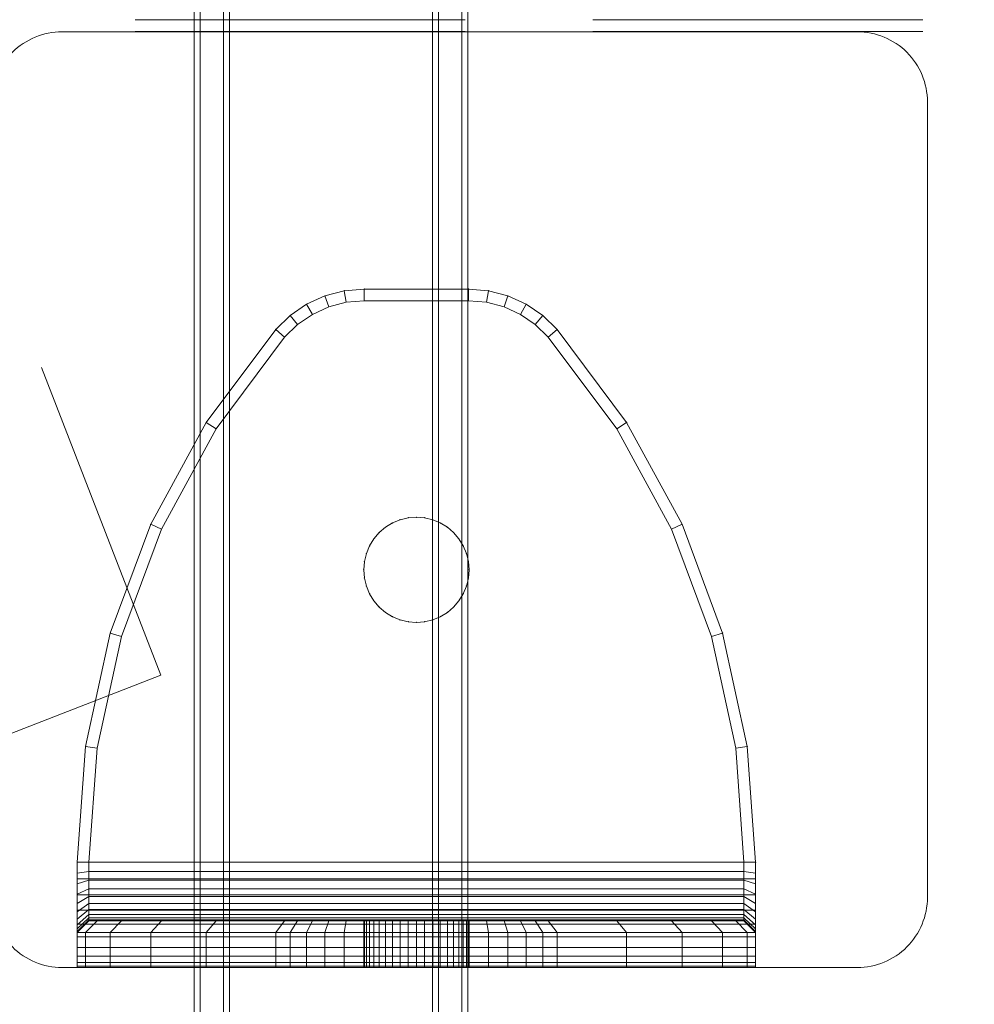
# Model space of a CAD drawing. Units: millimetres. Extents: x -782 to 8199, y -584 to 8114.
# Drawn here: x 6041 to 6123, y 4883 to 4967 of the extents above; entities that cross this region are included whole.
import ezdxf

# ---------------------------------------------------------------- set-up
doc = ezdxf.new("R2010")
doc.units = ezdxf.units.MM
doc.linetypes.add('Hidden Line', pattern=[39.122222, 28.222222, -10.9])
for name, color, linetype in [('Dimensions', 7, 'Continuous'), ('Interior - Furniture', 7, 'Continuous'), ('Structural - Bearing', 7, 'Continuous')]:
    doc.layers.add(name, color=color, linetype=linetype)
for name, color, linetype, lineweight in [('Interior - Furniture _Pen_No__101', 7, 'Continuous', 20), ('Interior - Furniture _Pen_No__89', 7, 'Continuous', 20), ('Structural - Bearing_Pen_No__89', 7, 'Continuous', 20), ('Structural - Bearing_Pen_No__90', 7, 'Continuous', 20)]:
    doc.layers.add(name, color=color, linetype=linetype, lineweight=lineweight)
doc.styles.get("Standard").update_dxf_attribs({"font": 'arial.ttf'})
doc.dimstyles.new('Leikkiset keinu', dxfattribs={"dimtxt": 150, "dimasz": 2.5, "dimexe": 0.06, "dimexo": 0.625, "dimtad": 0, "dimtih": 1, "dimtoh": 1, "dimdec": 0, "dimtxsty": 'Standard', "dimcen": 2.5, "dimadec": 0, "dimazin": 0, "dimtfac": 1, "dimtmove": 0, "dimatfit": 3, "dimfxl": 1, "dimarcsym": 0})

# ---------------------------------------------------------------- blocks, each defined once
blk = doc.blocks.new('Slab_19', base_point=(1836, 329.974))
at = {"layer": 'Structural - Bearing_Pen_No__89', "linetype": 'Continuous', "flags": 128}
blk.add_lwpolyline([(1836, 329.974), (1904, 329.974, -0.414214), (1910, 323.974), (1910, 255.974, -0.414214), (1904, 249.974), (1836, 249.974, -0.414214), (1830, 255.974), (1830, 323.974, -0.414214)], format="xyb", close=True, dxfattribs=at)
blk = doc.blocks.new('A06_333(1)')
at = {"layer": 'Interior - Furniture _Pen_No__101', "linetype": 'Continuous'}
for p, q in [((29, -29, 29), (29, -29.707, 29)), ((29, -87, 29), (29, -29, 29)), ((29.111, -29, 29), (29, -29, 29)), ((29, -29, 29), (29, -87, 29)), ((29, -29.707, 29), (29, -29, 29)), ((29, -29, 29), (32, -29, 29)), ((32, -29, 29), (29, -29, 29)), ((29, -29, 29), (29.111, -29, 29)), ((29.111, -87, 29), (29.111, -29, 29)), ((29.44, -29, 29), (29.111, -29, 29)), ((29.111, -29, 29), (29.111, -87, 29)), ((29.111, -29, 29), (29.44, -29, 29)), ((29.981, -29, 29), (29.44, -29, 29)), ((29.44, -29, 29), (29.44, -87, 29)), ((29.44, -87, 29), (29.44, -29, 29)), ((29.44, -29, 29), (29.981, -29, 29)), ((30.719, -29, 29), (29.981, -29, 29)), ((29.981, -29, 29), (29.981, -87, 29)), ((29.981, -87, 29), (29.981, -29, 29)), ((29.981, -29, 29), (30.719, -29, 29)), ((30.719, -87, 29), (30.719, -29, 29)), ((31.636, -29, 29), (30.719, -29, 29)), ((30.719, -29, 29), (30.719, -87, 29)), ((30.719, -29, 29), (31.636, -29, 29)), ((32.71, -29, 29), (31.636, -29, 29)), ((31.636, -29, 29), (31.636, -87, 29)), ((31.636, -87, 29), (31.636, -29, 29)), ((31.636, -29, 29), (32.71, -29, 29)), ((32, -29, 29), (32, -29.707, 29)), ((32.074, -29, 29), (32, -29, 29)), ((33, -30, 29), (32, -29, 29)), ((32, -29, 29), (32.074, -29, 29)), ((32, -29.707, 29), (32, -29, 29)), ((32, -29, 29), (33, -30, 29)), ((32.294, -29, 29), (32.074, -29, 29)), ((32.074, -29, 29), (32.294, -29, 29)), ((33.062, -30, 29), (32.074, -29, 29)), ((32.654, -29, 29), (32.294, -29, 29)), ((32.294, -29, 29), (32.654, -29, 29)), ((33.245, -30, 29), (32.294, -29, 29)), ((33.146, -29, 29), (32.654, -29, 29)), ((33.545, -30, 29), (32.654, -29, 29)), ((32.654, -29, 29), (33.146, -29, 29)), ((32.71, -87, 29), (32.71, -29, 29)), ((33.914, -29, 29), (32.71, -29, 29)), ((32.71, -29, 29), (32.71, -87, 29)), ((32.71, -29, 29), (33.914, -29, 29)), ((33.757, -29, 29), (33.146, -29, 29)), ((33.146, -29, 29), (33.757, -29, 29)), ((33.955, -30, 29), (33.146, -29, 29)), ((34.473, -29, 29), (33.757, -29, 29)), ((34.464, -30, 29), (33.757, -29, 29)), ((33.757, -29, 29), (34.473, -29, 29)), ((35.219, -29, 29), (33.914, -29, 29)), ((33.914, -29, 29), (33.914, -87, 29)), ((33.914, -87, 29), (33.914, -29, 29)), ((33.914, -29, 29), (35.219, -29, 29)), ((35.276, -29, 29), (34.473, -29, 29)), ((34.473, -29, 29), (35.276, -29, 29)), ((35.061, -30, 29), (34.473, -29, 29)), ((36.592, -29, 29), (35.219, -29, 29)), ((35.219, -29, 29), (35.219, -87, 29)), ((35.219, -87, 29), (35.219, -29, 29)), ((35.219, -29, 29), (36.592, -29, 29)), ((36.146, -29, 29), (35.276, -29, 29)), ((35.276, -29, 29), (36.146, -29, 29)), ((35.73, -30, 29), (35.276, -29, 29)), ((37.061, -29, 29), (36.146, -29, 29)), ((36.455, -30, 29), (36.146, -29, 29)), ((36.146, -29, 29), (37.061, -29, 29)), ((36.592, -87, 29), (36.592, -29, 29)), ((38, -29, 29), (36.592, -29, 29)), ((36.592, -29, 29), (36.592, -87, 29)), ((36.592, -29, 29), (38, -29, 29)), ((38, -29, 29), (37.061, -29, 29)), ((37.061, -29, 29), (38, -29, 29)), ((37.218, -30, 29), (37.061, -29, 29)), ((38, -87, 29), (38, -29, 29)), ((38, -29, 29), (38, -87, 29)), ((47.897, -29.707, 29), (38, -29, 29)), ((47.897, -29.707, 29), (38, -29, 29)), ((38, -29, 29), (47.897, -29.707, 29)), ((38, -30, 29), (38, -29, 29)), ((38, -29, 29), (47.897, -29.707, 29)), ((38, -29, 29), (38, -30, 29)), ((29, -29.707, 29), (29, -31.815, 29)), ((29, -31.815, 29), (29, -29.707, 29)), ((29, -29.707, 29), (32, -29.707, 29)), ((32, -29.707, 29), (29, -29.707, 29)), ((32, -29.707, 29), (32, -31.815, 29)), ((32, -31.815, 29), (32, -29.707, 29)), ((32, -29.707, 29), (33, -30.697, 29)), ((33, -30.697, 29), (32, -29.707, 29)), ((33, -30.697, 29), (33, -30, 29)), ((33, -30, 29), (33, -86, 29)), ((33, -86, 29), (33, -30, 29)), ((33, -30, 29), (33.062, -30, 29)), ((33.062, -30, 29), (33, -30, 29)), ((33, -30, 29), (33, -30.697, 29)), ((33.062, -30, 29), (33.245, -30, 29)), ((33.062, -86, 29), (33.062, -30, 29)), ((33.245, -30, 29), (33.062, -30, 29)), ((33.245, -30, 29), (33.545, -30, 29)), ((33.245, -86, 29), (33.245, -30, 29)), ((33.545, -30, 29), (33.245, -30, 29)), ((33.545, -86, 29), (33.545, -30, 29)), ((33.545, -30, 29), (33.955, -30, 29)), ((33.955, -30, 29), (33.545, -30, 29)), ((33.955, -30, 29), (34.464, -30, 29)), ((33.955, -86, 29), (33.955, -30, 29)), ((34.464, -30, 29), (33.955, -30, 29)), ((34.464, -86, 29), (34.464, -30, 29)), ((34.464, -30, 29), (35.061, -30, 29)), ((35.061, -30, 29), (34.464, -30, 29)), ((35.061, -30, 29), (35.73, -30, 29)), ((35.061, -86, 29), (35.061, -30, 29)), ((35.73, -30, 29), (35.061, -30, 29)), ((35.73, -30, 29), (36.455, -30, 29)), ((35.73, -86, 29), (35.73, -30, 29)), ((36.455, -30, 29), (35.73, -30, 29)), ((36.455, -86, 29), (36.455, -30, 29)), ((36.455, -30, 29), (37.218, -30, 29)), ((37.218, -30, 29), (36.455, -30, 29)), ((37.218, -30, 29), (38, -30, 29)), ((37.218, -86, 29), (37.218, -30, 29)), ((38, -30, 29), (37.218, -30, 29)), ((38, -30, 29), (38, -86, 29)), ((38, -86, 29), (38, -30, 29)), ((38, -30, 29), (47.754, -30.697, 29)), ((47.754, -30.697, 29), (38, -30, 29)), ((47.897, -29.707, 29), (47.754, -30.697, 29)), ((47.754, -30.697, 29), (47.897, -29.707, 29)), ((57.592, -31.815, 29), (47.897, -29.707, 29)), ((47.897, -29.707, 29), (57.592, -31.815, 29)), ((57.592, -31.815, 29), (47.897, -29.707, 29)), ((47.897, -29.707, 29), (57.592, -31.815, 29)), ((33, -32.774, 29), (33, -30.697, 29)), ((33, -30.697, 29), (33, -32.774, 29)), ((47.754, -30.697, 29), (57.311, -32.774, 29)), ((57.311, -32.774, 29), (47.754, -30.697, 29)), ((29, -31.815, 29), (29, -35.28, 29)), ((32, -31.815, 29), (29, -31.815, 29)), ((29, -35.28, 29), (29, -31.815, 29)), ((29, -31.815, 29), (32, -31.815, 29)), ((32, -31.815, 29), (32, -35.28, 29)), ((33, -32.774, 29), (32, -31.815, 29)), ((32, -35.28, 29), (32, -31.815, 29)), ((32, -31.815, 29), (33, -32.774, 29)), ((57.311, -32.774, 29), (57.592, -31.815, 29)), ((57.592, -31.815, 29), (57.311, -32.774, 29)), ((66.889, -35.28, 29), (57.592, -31.815, 29)), ((66.889, -35.28, 29), (57.592, -31.815, 29)), ((57.592, -31.815, 29), (66.889, -35.28, 29)), ((57.592, -31.815, 29), (66.889, -35.28, 29)), ((33, -36.19, 29), (33, -32.774, 29)), ((33, -32.774, 29), (33, -36.19, 29)), ((57.311, -32.774, 29), (66.474, -36.19, 29)), ((66.474, -36.19, 29), (57.311, -32.774, 29)), ((29, -35.28, 29), (29, -40.032, 29)), ((29, -40.032, 29), (29, -35.28, 29)), ((29, -35.28, 29), (32, -35.28, 29)), ((32, -35.28, 29), (29, -35.28, 29)), ((32, -35.28, 29), (32, -40.032, 29)), ((32, -40.032, 29), (32, -35.28, 29)), ((32, -35.28, 29), (33, -36.19, 29)), ((33, -36.19, 29), (32, -35.28, 29)), ((66.474, -36.19, 29), (66.889, -35.28, 29)), ((66.889, -35.28, 29), (66.474, -36.19, 29)), ((75.599, -40.032, 29), (66.889, -35.28, 29)), ((75.599, -40.032, 29), (66.889, -35.28, 29)), ((66.889, -35.28, 29), (75.599, -40.032, 29)), ((66.889, -35.28, 29), (75.599, -40.032, 29)), ((33, -40.873, 29), (33, -36.19, 29)), ((33, -36.19, 29), (33, -40.873, 29)), ((66.474, -36.19, 29), (75.059, -40.873, 29)), ((75.059, -40.873, 29), (66.474, -36.19, 29)), ((29, -40.032, 29), (29, -45.974, 29)), ((32, -40.032, 29), (29, -40.032, 29)), ((29, -40.032, 29), (32, -40.032, 29)), ((29, -45.974, 29), (29, -40.032, 29)), ((32, -40.032, 29), (32, -45.974, 29)), ((33, -40.873, 29), (32, -40.032, 29)), ((32, -40.032, 29), (33, -40.873, 29)), ((32, -45.974, 29), (32, -40.032, 29)), ((75.599, -40.032, 29), (75.059, -40.873, 29)), ((75.059, -40.873, 29), (75.599, -40.032, 29)), ((83.545, -45.974, 29), (75.599, -40.032, 29)), ((75.599, -40.032, 29), (83.545, -45.974, 29)), ((83.545, -45.974, 29), (75.599, -40.032, 29)), ((75.599, -40.032, 29), (83.545, -45.974, 29)), ((33, -46.73, 29), (33, -40.873, 29)), ((33, -40.873, 29), (33, -46.73, 29)), ((75.059, -40.873, 29), (82.89, -46.73, 29)), ((82.89, -46.73, 29), (75.059, -40.873, 29)), ((29, -45.974, 29), (29, -47.202, 29)), ((32, -45.974, 29), (29, -45.974, 29)), ((29, -45.974, 29), (32, -45.974, 29)), ((29, -47.202, 29), (29, -45.974, 29)), ((32, -45.974, 29), (32, -47.202, 29)), ((33, -46.73, 29), (32, -45.974, 29)), ((32, -45.974, 29), (33, -46.73, 29)), ((32, -47.202, 29), (32, -45.974, 29)), ((83.545, -45.974, 29), (82.89, -46.73, 29)), ((82.89, -46.73, 29), (83.545, -45.974, 29)), ((84.739, -47.202, 29), (83.545, -45.974, 29)), ((84.739, -47.202, 29), (83.545, -45.974, 29)), ((83.545, -45.974, 29), (84.739, -47.202, 29)), ((83.545, -45.974, 29), (84.739, -47.202, 29)), ((33, -47.835, 29), (33, -46.73, 29)), ((33, -46.73, 29), (33, -47.835, 29)), ((82.89, -46.73, 29), (83.965, -47.835, 29)), ((83.965, -47.835, 29), (82.89, -46.73, 29)), ((29, -47.202, 29), (29, -48.615, 29)), ((32, -47.202, 29), (29, -47.202, 29)), ((29, -48.615, 29), (29, -47.202, 29)), ((32, -47.202, 29), (32, -48.615, 29)), ((33, -47.835, 29), (32, -47.202, 29)), ((32, -48.615, 29), (32, -47.202, 29)), ((33, -49.107, 29), (33, -47.835, 29)), ((33, -47.835, 29), (33, -49.107, 29)), ((84.739, -47.202, 29), (83.965, -47.835, 29)), ((83.965, -47.835, 29), (84.739, -47.202, 29)), ((83.965, -47.835, 29), (84.835, -49.107, 29)), ((84.835, -49.107, 29), (83.965, -47.835, 29)), ((85.706, -48.615, 29), (84.739, -47.202, 29)), ((85.706, -48.615, 29), (84.739, -47.202, 29)), ((84.739, -47.202, 29), (85.706, -48.615, 29)), ((84.739, -47.202, 29), (85.706, -48.615, 29)), ((29, -48.615, 29), (29, -50.172, 29)), ((32, -48.615, 29), (29, -48.615, 29)), ((29, -50.172, 29), (29, -48.615, 29)), ((29, -48.615, 29), (32, -48.615, 29)), ((32, -48.615, 29), (32, -50.172, 29)), ((33, -49.107, 29), (32, -48.615, 29)), ((32, -50.172, 29), (32, -48.615, 29)), ((32, -48.615, 29), (33, -49.107, 29)), ((85.706, -48.615, 29), (84.835, -49.107, 29)), ((84.835, -49.107, 29), (85.706, -48.615, 29)), ((86.418, -50.172, 29), (85.706, -48.615, 29)), ((85.706, -48.615, 29), (86.418, -50.172, 29)), ((86.418, -50.172, 29), (85.706, -48.615, 29)), ((85.706, -48.615, 29), (86.418, -50.172, 29)), ((33, -50.509, 29), (33, -49.107, 29)), ((33, -49.107, 29), (33, -50.509, 29)), ((84.835, -49.107, 29), (85.476, -50.509, 29)), ((85.476, -50.509, 29), (84.835, -49.107, 29)), ((29, -50.172, 29), (29, -51.829, 29)), ((29, -51.829, 29), (29, -50.172, 29)), ((29, -50.172, 29), (32, -50.172, 29)), ((32, -50.172, 29), (29, -50.172, 29)), ((32, -50.172, 29), (32, -51.829, 29)), ((32, -51.829, 29), (32, -50.172, 29)), ((32, -50.172, 29), (33, -50.509, 29)), ((33, -50.509, 29), (32, -50.172, 29)), ((85.476, -50.509, 29), (86.418, -50.172, 29)), ((86.418, -50.172, 29), (85.476, -50.509, 29)), ((86.853, -51.829, 29), (86.418, -50.172, 29)), ((86.418, -50.172, 29), (86.853, -51.829, 29)), ((86.853, -51.829, 29), (86.418, -50.172, 29)), ((86.418, -50.172, 29), (86.853, -51.829, 29)), ((33, -51.999, 29), (33, -50.509, 29)), ((33, -50.509, 29), (33, -51.999, 29)), ((85.476, -50.509, 29), (85.868, -51.999, 29)), ((85.868, -51.999, 29), (85.476, -50.509, 29)), ((29, -51.829, 29), (29, -53.535, 29)), ((32, -51.829, 29), (29, -51.829, 29)), ((29, -51.829, 29), (32, -51.829, 29)), ((29, -53.535, 29), (29, -51.829, 29)), ((32, -51.829, 29), (32, -53.535, 29)), ((33, -51.999, 29), (32, -51.829, 29)), ((32, -51.829, 29), (33, -51.999, 29)), ((32, -53.535, 29), (32, -51.829, 29)), ((33, -53.535, 29), (33, -51.999, 29)), ((33, -51.999, 29), (33, -53.535, 29)), ((86.853, -51.829, 29), (85.868, -51.999, 29)), ((85.868, -51.999, 29), (86.853, -51.829, 29)), ((85.868, -51.999, 29), (86, -53.535, 29)), ((86, -53.535, 29), (85.868, -51.999, 29)), ((87, -53.535, 29), (86.853, -51.829, 29)), ((87, -53.535, 29), (86.853, -51.829, 29)), ((86.853, -51.829, 29), (87, -53.535, 29)), ((86.853, -51.829, 29), (87, -53.535, 29)), ((33, -53.5, 29), (29, -53.5, 29)), ((29, -53.5, 29), (29, -53.555, 29)), ((29, -53.555, 29), (29, -53.5, 29)), ((29, -53.5, 29), (29, -53.555, 29)), ((29, -53.5, 29), (33, -53.5, 29)), ((29, -53.555, 29), (29, -53.5, 29)), ((29, -62.465, 29), (29, -53.535, 29)), ((29, -53.535, 29), (32, -53.535, 29)), ((29, -53.535, 29), (29, -62.465, 29)), ((32, -53.535, 29), (29, -53.535, 29)), ((29, -53.555, 29), (29, -53.72, 29)), ((33, -53.555, 29), (29, -53.555, 29)), ((29, -53.72, 29), (29, -53.555, 29)), ((29, -53.555, 29), (29, -53.72, 29)), ((33, -53.555, 29), (29, -53.555, 29)), ((29, -53.72, 29), (29, -53.555, 29)), ((29, -53.72, 29), (29, -53.99, 29)), ((33, -53.72, 29), (29, -53.72, 29)), ((29, -53.99, 29), (29, -53.72, 29)), ((29, -53.72, 29), (29, -53.99, 29)), ((33, -53.72, 29), (29, -53.72, 29)), ((29, -53.99, 29), (29, -53.72, 29)), ((32, -53.535, 29), (32, -62.465, 29)), ((33, -53.535, 29), (32, -53.535, 29)), ((32, -62.465, 29), (32, -53.535, 29)), ((32, -53.535, 29), (33, -53.535, 29)), ((33, -53.555, 29), (33, -53.5, 29)), ((33, -53.5, 29), (33, -53.555, 29)), ((33, -53.555, 29), (33, -53.5, 29)), ((33, -53.5, 29), (33, -53.555, 29)), ((33, -62.465, 29), (33, -53.535, 29)), ((33, -53.535, 29), (33, -62.465, 29)), ((33, -53.72, 29), (33, -53.555, 29)), ((33, -53.72, 29), (33, -53.555, 29)), ((33, -53.555, 29), (33, -53.72, 29)), ((33, -53.555, 29), (33, -53.72, 29)), ((33, -53.99, 29), (33, -53.72, 29)), ((33, -53.99, 29), (33, -53.72, 29)), ((33, -53.72, 29), (33, -53.99, 29)), ((33, -53.72, 29), (33, -53.99, 29)), ((60.957, -53.99, 29), (61.609, -53.72, 29)), ((61.609, -53.72, 29), (60.957, -53.99, 29)), ((61.609, -53.72, 29), (60.957, -53.99, 29)), ((60.957, -53.99, 29), (61.609, -53.72, 29)), ((61.609, -53.72, 29), (62.296, -53.555, 29)), ((62.296, -53.555, 29), (61.609, -53.72, 29)), ((62.296, -53.555, 29), (61.609, -53.72, 29)), ((61.609, -53.72, 29), (62.296, -53.555, 29)), ((63, -53.5, 29), (62.296, -53.555, 29)), ((62.296, -53.555, 29), (63, -53.5, 29)), ((63, -53.5, 29), (62.296, -53.555, 29)), ((62.296, -53.555, 29), (63, -53.5, 29)), ((63.704, -53.555, 29), (63, -53.5, 29)), ((63, -53.5, 29), (63.704, -53.555, 29)), ((63, -53.5, 29), (63.704, -53.555, 29)), ((63.704, -53.555, 29), (63, -53.5, 29)), ((64.391, -53.72, 29), (63.704, -53.555, 29)), ((63.704, -53.555, 29), (64.391, -53.72, 29)), ((64.391, -53.72, 29), (63.704, -53.555, 29)), ((63.704, -53.555, 29), (64.391, -53.72, 29)), ((65.043, -53.99, 29), (64.391, -53.72, 29)), ((64.391, -53.72, 29), (65.043, -53.99, 29)), ((64.391, -53.72, 29), (65.043, -53.99, 29)), ((65.043, -53.99, 29), (64.391, -53.72, 29)), ((86, -53.535, 29), (86, -62.465, 29)), ((87, -53.535, 29), (86, -53.535, 29)), ((86, -62.465, 29), (86, -53.535, 29)), ((86, -53.535, 29), (87, -53.535, 29)), ((87, -62.465, 29), (87, -53.535, 29)), ((87, -53.535, 29), (87, -62.465, 29)), ((87, -62.465, 29), (87, -53.535, 29)), ((87, -53.535, 29), (87, -62.465, 29)), ((33, -53.99, 29), (29, -53.99, 29)), ((29, -53.99, 29), (29, -54.359, 29)), ((29, -54.359, 29), (29, -53.99, 29)), ((29, -53.99, 29), (29, -54.359, 29)), ((33, -53.99, 29), (29, -53.99, 29)), ((29, -54.359, 29), (29, -53.99, 29)), ((29, -54.359, 29), (29, -54.818, 29)), ((33, -54.359, 29), (29, -54.359, 29)), ((29, -54.818, 29), (29, -54.359, 29)), ((29, -54.359, 29), (29, -54.818, 29)), ((33, -54.359, 29), (29, -54.359, 29)), ((29, -54.818, 29), (29, -54.359, 29)), ((33, -54.359, 29), (33, -53.99, 29)), ((33, -54.359, 29), (33, -53.99, 29)), ((33, -53.99, 29), (33, -54.359, 29)), ((33, -53.99, 29), (33, -54.359, 29)), ((33, -54.818, 29), (33, -54.359, 29)), ((33, -54.818, 29), (33, -54.359, 29)), ((33, -54.359, 29), (33, -54.818, 29)), ((33, -54.359, 29), (33, -54.818, 29)), ((59.818, -54.818, 29), (60.355, -54.359, 29)), ((60.355, -54.359, 29), (59.818, -54.818, 29)), ((60.355, -54.359, 29), (59.818, -54.818, 29)), ((59.818, -54.818, 29), (60.355, -54.359, 29)), ((60.957, -53.99, 29), (60.355, -54.359, 29)), ((60.355, -54.359, 29), (60.957, -53.99, 29)), ((60.957, -53.99, 29), (60.355, -54.359, 29)), ((60.355, -54.359, 29), (60.957, -53.99, 29)), ((65.645, -54.359, 29), (65.043, -53.99, 29)), ((65.043, -53.99, 29), (65.645, -54.359, 29)), ((65.043, -53.99, 29), (65.645, -54.359, 29)), ((65.645, -54.359, 29), (65.043, -53.99, 29)), ((66.182, -54.818, 29), (65.645, -54.359, 29)), ((65.645, -54.359, 29), (66.182, -54.818, 29)), ((66.182, -54.818, 29), (65.645, -54.359, 29)), ((65.645, -54.359, 29), (66.182, -54.818, 29)), ((33, -54.818, 29), (29, -54.818, 29)), ((29, -54.818, 29), (29, -55.355, 29)), ((29, -55.355, 29), (29, -54.818, 29)), ((29, -54.818, 29), (29, -55.355, 29)), ((33, -54.818, 29), (29, -54.818, 29)), ((29, -55.355, 29), (29, -54.818, 29)), ((29, -55.355, 29), (29, -55.957, 29)), ((33, -55.355, 29), (29, -55.355, 29)), ((29, -55.957, 29), (29, -55.355, 29)), ((29, -55.355, 29), (29, -55.957, 29)), ((33, -55.355, 29), (29, -55.355, 29)), ((29, -55.957, 29), (29, -55.355, 29)), ((33, -55.355, 29), (33, -54.818, 29)), ((33, -55.355, 29), (33, -54.818, 29)), ((33, -54.818, 29), (33, -55.355, 29)), ((33, -54.818, 29), (33, -55.355, 29)), ((33, -55.957, 29), (33, -55.355, 29)), ((33, -55.957, 29), (33, -55.355, 29)), ((33, -55.355, 29), (33, -55.957, 29)), ((33, -55.355, 29), (33, -55.957, 29)), ((58.99, -55.957, 29), (59.359, -55.355, 29)), ((59.359, -55.355, 29), (58.99, -55.957, 29)), ((59.359, -55.355, 29), (58.99, -55.957, 29)), ((58.99, -55.957, 29), (59.359, -55.355, 29)), ((59.818, -54.818, 29), (59.359, -55.355, 29)), ((59.359, -55.355, 29), (59.818, -54.818, 29)), ((59.818, -54.818, 29), (59.359, -55.355, 29)), ((59.359, -55.355, 29), (59.818, -54.818, 29)), ((66.641, -55.355, 29), (66.182, -54.818, 29)), ((66.182, -54.818, 29), (66.641, -55.355, 29)), ((66.182, -54.818, 29), (66.641, -55.355, 29)), ((66.641, -55.355, 29), (66.182, -54.818, 29)), ((67.01, -55.957, 29), (66.641, -55.355, 29)), ((66.641, -55.355, 29), (67.01, -55.957, 29)), ((67.01, -55.957, 29), (66.641, -55.355, 29)), ((66.641, -55.355, 29), (67.01, -55.957, 29)), ((29, -55.957, 29), (29, -56.609, 29)), ((33, -55.957, 29), (29, -55.957, 29)), ((29, -56.609, 29), (29, -55.957, 29)), ((29, -55.957, 29), (29, -56.609, 29)), ((33, -55.957, 29), (29, -55.957, 29)), ((29, -56.609, 29), (29, -55.957, 29)), ((33, -56.609, 29), (33, -55.957, 29)), ((33, -56.609, 29), (33, -55.957, 29)), ((33, -55.957, 29), (33, -56.609, 29)), ((33, -55.957, 29), (33, -56.609, 29)), ((58.72, -56.609, 29), (58.99, -55.957, 29)), ((58.99, -55.957, 29), (58.72, -56.609, 29)), ((58.99, -55.957, 29), (58.72, -56.609, 29)), ((58.72, -56.609, 29), (58.99, -55.957, 29)), ((67.28, -56.609, 29), (67.01, -55.957, 29)), ((67.01, -55.957, 29), (67.28, -56.609, 29)), ((67.01, -55.957, 29), (67.28, -56.609, 29)), ((67.28, -56.609, 29), (67.01, -55.957, 29)), ((33, -56.609, 29), (29, -56.609, 29)), ((29, -56.609, 29), (29, -57.296, 29)), ((29, -57.296, 29), (29, -56.609, 29)), ((29, -56.609, 29), (29, -57.296, 29)), ((33, -56.609, 29), (29, -56.609, 29)), ((29, -57.296, 29), (29, -56.609, 29)), ((33, -57.296, 29), (33, -56.609, 29)), ((33, -57.296, 29), (33, -56.609, 29)), ((33, -56.609, 29), (33, -57.296, 29)), ((33, -56.609, 29), (33, -57.296, 29)), ((58.72, -56.609, 29), (58.555, -57.296, 29)), ((58.555, -57.296, 29), (58.72, -56.609, 29)), ((58.72, -56.609, 29), (58.555, -57.296, 29)), ((58.555, -57.296, 29), (58.72, -56.609, 29)), ((67.445, -57.296, 29), (67.28, -56.609, 29)), ((67.28, -56.609, 29), (67.445, -57.296, 29)), ((67.28, -56.609, 29), (67.445, -57.296, 29)), ((67.445, -57.296, 29), (67.28, -56.609, 29)), ((29, -57.296, 29), (29, -58, 29)), ((33, -57.296, 29), (29, -57.296, 29)), ((29, -58, 29), (29, -57.296, 29)), ((29, -57.296, 29), (29, -58, 29)), ((33, -57.296, 29), (29, -57.296, 29)), ((29, -58, 29), (29, -57.296, 29)), ((33, -58, 29), (29, -58, 29)), ((29, -58, 29), (29, -58.704, 29)), ((29, -58.704, 29), (29, -58, 29)), ((29, -58, 29), (29, -58.704, 29)), ((29, -58, 29), (33, -58, 29)), ((29, -58.704, 29), (29, -58, 29)), ((33, -58, 29), (33, -57.296, 29)), ((33, -58, 29), (33, -57.296, 29)), ((33, -57.296, 29), (33, -58, 29)), ((33, -57.296, 29), (33, -58, 29)), ((33, -58.704, 29), (33, -58, 29)), ((33, -58.704, 29), (33, -58, 29)), ((33, -58, 29), (33, -58.704, 29)), ((33, -58, 29), (33, -58.704, 29)), ((58.5, -58, 29), (58.555, -57.296, 29)), ((58.555, -57.296, 29), (58.5, -58, 29)), ((58.555, -57.296, 29), (58.5, -58, 29)), ((58.5, -58, 29), (58.555, -57.296, 29)), ((58.5, -58, 29), (58.555, -58.704, 29)), ((58.555, -58.704, 29), (58.5, -58, 29)), ((58.5, -58, 29), (58.555, -58.704, 29)), ((58.555, -58.704, 29), (58.5, -58, 29)), ((67.5, -58, 29), (67.445, -57.296, 29)), ((67.445, -57.296, 29), (67.5, -58, 29)), ((67.445, -57.296, 29), (67.5, -58, 29)), ((67.5, -58, 29), (67.445, -57.296, 29)), ((67.445, -58.704, 29), (67.5, -58, 29)), ((67.5, -58, 29), (67.445, -58.704, 29)), ((67.5, -58, 29), (67.445, -58.704, 29)), ((67.445, -58.704, 29), (67.5, -58, 29)), ((29, -58.704, 29), (29, -59.391, 29)), ((33, -58.704, 29), (29, -58.704, 29)), ((29, -59.391, 29), (29, -58.704, 29)), ((29, -58.704, 29), (29, -59.391, 29)), ((29, -59.391, 29), (29, -58.704, 29)), ((29, -58.704, 29), (33, -58.704, 29)), ((33, -59.391, 29), (33, -58.704, 29)), ((33, -59.391, 29), (33, -58.704, 29)), ((33, -58.704, 29), (33, -59.391, 29)), ((33, -58.704, 29), (33, -59.391, 29)), ((58.72, -59.391, 29), (58.555, -58.704, 29)), ((58.555, -58.704, 29), (58.72, -59.391, 29)), ((58.555, -58.704, 29), (58.72, -59.391, 29)), ((58.72, -59.391, 29), (58.555, -58.704, 29)), ((67.28, -59.391, 29), (67.445, -58.704, 29)), ((67.445, -58.704, 29), (67.28, -59.391, 29)), ((67.28, -59.391, 29), (67.445, -58.704, 29)), ((67.445, -58.704, 29), (67.28, -59.391, 29)), ((29, -59.391, 29), (29, -60.043, 29)), ((33, -59.391, 29), (29, -59.391, 29)), ((29, -60.043, 29), (29, -59.391, 29)), ((29, -59.391, 29), (29, -60.043, 29)), ((33, -59.391, 29), (29, -59.391, 29)), ((29, -60.043, 29), (29, -59.391, 29)), ((33, -60.043, 29), (33, -59.391, 29)), ((33, -60.043, 29), (33, -59.391, 29)), ((33, -59.391, 29), (33, -60.043, 29)), ((33, -59.391, 29), (33, -60.043, 29)), ((58.99, -60.043, 29), (58.72, -59.391, 29)), ((58.72, -59.391, 29), (58.99, -60.043, 29)), ((58.72, -59.391, 29), (58.99, -60.043, 29)), ((58.99, -60.043, 29), (58.72, -59.391, 29)), ((67.01, -60.043, 29), (67.28, -59.391, 29)), ((67.28, -59.391, 29), (67.01, -60.043, 29)), ((67.28, -59.391, 29), (67.01, -60.043, 29)), ((67.01, -60.043, 29), (67.28, -59.391, 29)), ((33, -60.043, 29), (29, -60.043, 29)), ((29, -60.043, 29), (29, -60.645, 29)), ((29, -60.645, 29), (29, -60.043, 29)), ((29, -60.043, 29), (29, -60.645, 29)), ((33, -60.043, 29), (29, -60.043, 29)), ((29, -60.645, 29), (29, -60.043, 29)), ((33, -60.645, 29), (33, -60.043, 29)), ((33, -60.645, 29), (33, -60.043, 29)), ((33, -60.043, 29), (33, -60.645, 29)), ((33, -60.043, 29), (33, -60.645, 29)), ((58.99, -60.043, 29), (59.359, -60.645, 29)), ((59.359, -60.645, 29), (58.99, -60.043, 29)), ((58.99, -60.043, 29), (59.359, -60.645, 29)), ((59.359, -60.645, 29), (58.99, -60.043, 29)), ((66.641, -60.645, 29), (67.01, -60.043, 29)), ((67.01, -60.043, 29), (66.641, -60.645, 29)), ((67.01, -60.043, 29), (66.641, -60.645, 29)), ((66.641, -60.645, 29), (67.01, -60.043, 29)), ((29, -60.645, 29), (29, -61.182, 29)), ((33, -60.645, 29), (29, -60.645, 29)), ((29, -60.645, 29), (29, -61.182, 29)), ((29, -61.182, 29), (29, -60.645, 29)), ((33, -60.645, 29), (29, -60.645, 29)), ((29, -61.182, 29), (29, -60.645, 29)), ((33, -61.182, 29), (29, -61.182, 29)), ((29, -61.182, 29), (29, -61.641, 29)), ((29, -61.182, 29), (29, -61.641, 29)), ((29, -61.641, 29), (29, -61.182, 29)), ((33, -61.182, 29), (29, -61.182, 29)), ((29, -61.641, 29), (29, -61.182, 29)), ((33, -61.182, 29), (33, -60.645, 29)), ((33, -61.182, 29), (33, -60.645, 29)), ((33, -60.645, 29), (33, -61.182, 29)), ((33, -60.645, 29), (33, -61.182, 29)), ((33, -61.641, 29), (33, -61.182, 29)), ((33, -61.641, 29), (33, -61.182, 29)), ((33, -61.182, 29), (33, -61.641, 29)), ((33, -61.182, 29), (33, -61.641, 29)), ((59.818, -61.182, 29), (59.359, -60.645, 29)), ((59.359, -60.645, 29), (59.818, -61.182, 29)), ((59.359, -60.645, 29), (59.818, -61.182, 29)), ((59.818, -61.182, 29), (59.359, -60.645, 29)), ((59.818, -61.182, 29), (60.355, -61.641, 29)), ((60.355, -61.641, 29), (59.818, -61.182, 29)), ((59.818, -61.182, 29), (60.355, -61.641, 29)), ((60.355, -61.641, 29), (59.818, -61.182, 29)), ((65.645, -61.641, 29), (66.182, -61.182, 29)), ((66.182, -61.182, 29), (65.645, -61.641, 29)), ((66.182, -61.182, 29), (65.645, -61.641, 29)), ((65.645, -61.641, 29), (66.182, -61.182, 29)), ((66.182, -61.182, 29), (66.641, -60.645, 29)), ((66.641, -60.645, 29), (66.182, -61.182, 29)), ((66.182, -61.182, 29), (66.641, -60.645, 29)), ((66.641, -60.645, 29), (66.182, -61.182, 29)), ((29, -61.641, 29), (29, -62.01, 29)), ((33, -61.641, 29), (29, -61.641, 29)), ((29, -61.641, 29), (29, -62.01, 29)), ((29, -62.01, 29), (29, -61.641, 29)), ((33, -61.641, 29), (29, -61.641, 29)), ((29, -62.01, 29), (29, -61.641, 29)), ((29, -62.01, 29), (29, -62.28, 29)), ((33, -62.01, 29), (29, -62.01, 29)), ((29, -62.01, 29), (29, -62.28, 29)), ((29, -62.28, 29), (29, -62.01, 29)), ((33, -62.01, 29), (29, -62.01, 29)), ((29, -62.28, 29), (29, -62.01, 29)), ((33, -62.28, 29), (29, -62.28, 29)), ((29, -62.28, 29), (29, -62.445, 29)), ((29, -62.28, 29), (29, -62.445, 29)), ((29, -62.445, 29), (29, -62.28, 29)), ((33, -62.28, 29), (29, -62.28, 29)), ((29, -62.445, 29), (29, -62.28, 29)), ((33, -62.01, 29), (33, -61.641, 29)), ((33, -62.01, 29), (33, -61.641, 29)), ((33, -61.641, 29), (33, -62.01, 29)), ((33, -61.641, 29), (33, -62.01, 29)), ((33, -62.28, 29), (33, -62.01, 29)), ((33, -62.28, 29), (33, -62.01, 29)), ((33, -62.01, 29), (33, -62.28, 29)), ((33, -62.01, 29), (33, -62.28, 29)), ((33, -62.445, 29), (33, -62.28, 29)), ((33, -62.445, 29), (33, -62.28, 29)), ((33, -62.28, 29), (33, -62.445, 29)), ((33, -62.28, 29), (33, -62.445, 29)), ((60.957, -62.01, 29), (60.355, -61.641, 29)), ((60.355, -61.641, 29), (60.957, -62.01, 29)), ((60.355, -61.641, 29), (60.957, -62.01, 29)), ((60.957, -62.01, 29), (60.355, -61.641, 29)), ((61.609, -62.28, 29), (60.957, -62.01, 29)), ((60.957, -62.01, 29), (61.609, -62.28, 29)), ((60.957, -62.01, 29), (61.609, -62.28, 29)), ((61.609, -62.28, 29), (60.957, -62.01, 29)), ((61.609, -62.28, 29), (62.296, -62.445, 29)), ((62.296, -62.445, 29), (61.609, -62.28, 29)), ((61.609, -62.28, 29), (62.296, -62.445, 29)), ((62.296, -62.445, 29), (61.609, -62.28, 29)), ((63.704, -62.445, 29), (64.391, -62.28, 29)), ((64.391, -62.28, 29), (63.704, -62.445, 29)), ((64.391, -62.28, 29), (63.704, -62.445, 29)), ((63.704, -62.445, 29), (64.391, -62.28, 29)), ((64.391, -62.28, 29), (65.043, -62.01, 29)), ((65.043, -62.01, 29), (64.391, -62.28, 29)), ((65.043, -62.01, 29), (64.391, -62.28, 29)), ((64.391, -62.28, 29), (65.043, -62.01, 29)), ((65.043, -62.01, 29), (65.645, -61.641, 29)), ((65.645, -61.641, 29), (65.043, -62.01, 29)), ((65.043, -62.01, 29), (65.645, -61.641, 29)), ((65.645, -61.641, 29), (65.043, -62.01, 29)), ((29, -62.445, 29), (29, -62.5, 29)), ((33, -62.445, 29), (29, -62.445, 29)), ((29, -62.445, 29), (29, -62.5, 29)), ((29, -62.5, 29), (29, -62.445, 29)), ((33, -62.445, 29), (29, -62.445, 29)), ((29, -62.5, 29), (29, -62.445, 29)), ((32, -62.465, 29), (29, -62.465, 29)), ((29, -62.465, 29), (29, -64.171, 29)), ((29, -62.465, 29), (32, -62.465, 29)), ((29, -64.171, 29), (29, -62.465, 29)), ((29, -62.5, 29), (33, -62.5, 29)), ((33, -62.5, 29), (29, -62.5, 29)), ((32, -62.465, 29), (32, -64.171, 29)), ((33, -62.465, 29), (32, -62.465, 29)), ((32, -62.465, 29), (33, -62.465, 29)), ((32, -64.171, 29), (32, -62.465, 29)), ((33, -62.5, 29), (33, -62.445, 29)), ((33, -62.5, 29), (33, -62.445, 29)), ((33, -62.445, 29), (33, -62.5, 29)), ((33, -62.445, 29), (33, -62.5, 29)), ((33, -64.001, 29), (33, -62.465, 29)), ((33, -62.465, 29), (33, -64.001, 29)), ((63, -62.5, 29), (62.296, -62.445, 29)), ((62.296, -62.445, 29), (63, -62.5, 29)), ((62.296, -62.445, 29), (63, -62.5, 29)), ((63, -62.5, 29), (62.296, -62.445, 29)), ((63, -62.5, 29), (63.704, -62.445, 29)), ((63.704, -62.445, 29), (63, -62.5, 29)), ((63, -62.5, 29), (63.704, -62.445, 29)), ((63.704, -62.445, 29), (63, -62.5, 29)), ((86, -62.465, 29), (85.868, -64.001, 29)), ((85.868, -64.001, 29), (86, -62.465, 29)), ((87, -62.465, 29), (86, -62.465, 29)), ((86, -62.465, 29), (87, -62.465, 29)), ((86.853, -64.171, 29), (87, -62.465, 29)), ((86.853, -64.171, 29), (87, -62.465, 29)), ((87, -62.465, 29), (86.853, -64.171, 29)), ((87, -62.465, 29), (86.853, -64.171, 29)), ((29, -64.171, 29), (29, -65.828, 29)), ((32, -64.171, 29), (29, -64.171, 29)), ((29, -65.828, 29), (29, -64.171, 29)), ((29, -64.171, 29), (32, -64.171, 29)), ((33, -64.001, 29), (32, -64.171, 29)), ((32, -64.171, 29), (33, -64.001, 29)), ((32, -64.171, 29), (32, -65.828, 29)), ((32, -65.828, 29), (32, -64.171, 29)), ((33, -65.491, 29), (33, -64.001, 29)), ((33, -64.001, 29), (33, -65.491, 29)), ((85.868, -64.001, 29), (85.476, -65.491, 29)), ((85.476, -65.491, 29), (85.868, -64.001, 29)), ((86.853, -64.171, 29), (85.868, -64.001, 29)), ((85.868, -64.001, 29), (86.853, -64.171, 29)), ((86.418, -65.828, 29), (86.853, -64.171, 29)), ((86.418, -65.828, 29), (86.853, -64.171, 29)), ((86.853, -64.171, 29), (86.418, -65.828, 29)), ((86.853, -64.171, 29), (86.418, -65.828, 29)), ((32, -65.828, 29), (33, -65.491, 29)), ((33, -65.491, 29), (32, -65.828, 29)), ((33, -66.893, 29), (33, -65.491, 29)), ((33, -65.491, 29), (33, -66.893, 29)), ((85.476, -65.491, 29), (84.835, -66.893, 29)), ((84.835, -66.893, 29), (85.476, -65.491, 29)), ((85.476, -65.491, 29), (86.418, -65.828, 29)), ((86.418, -65.828, 29), (85.476, -65.491, 29)), ((29, -65.828, 29), (29, -67.385, 29)), ((29, -67.385, 29), (29, -65.828, 29)), ((29, -65.828, 29), (32, -65.828, 29)), ((32, -65.828, 29), (29, -65.828, 29)), ((32, -65.828, 29), (32, -67.385, 29)), ((32, -67.385, 29), (32, -65.828, 29)), ((85.706, -67.385, 29), (86.418, -65.828, 29)), ((86.418, -65.828, 29), (85.706, -67.385, 29)), ((85.706, -67.385, 29), (86.418, -65.828, 29)), ((86.418, -65.828, 29), (85.706, -67.385, 29)), ((33, -66.893, 29), (32, -67.385, 29)), ((32, -67.385, 29), (33, -66.893, 29)), ((33, -68.165, 29), (33, -66.893, 29)), ((33, -66.893, 29), (33, -68.165, 29)), ((84.835, -66.893, 29), (83.965, -68.165, 29)), ((83.965, -68.165, 29), (84.835, -66.893, 29)), ((85.706, -67.385, 29), (84.835, -66.893, 29)), ((84.835, -66.893, 29), (85.706, -67.385, 29)), ((29, -67.385, 29), (29, -68.798, 29)), ((32, -67.385, 29), (29, -67.385, 29)), ((29, -67.385, 29), (32, -67.385, 29)), ((29, -68.798, 29), (29, -67.385, 29)), ((32, -67.385, 29), (32, -68.798, 29)), ((32, -68.798, 29), (32, -67.385, 29)), ((33, -68.165, 29), (32, -68.798, 29)), ((33, -69.27, 29), (33, -68.165, 29)), ((33, -68.165, 29), (33, -69.27, 29)), ((83.965, -68.165, 29), (82.89, -69.27, 29)), ((82.89, -69.27, 29), (83.965, -68.165, 29)), ((84.739, -68.798, 29), (83.965, -68.165, 29)), ((84.739, -68.798, 29), (85.706, -67.385, 29)), ((85.706, -67.385, 29), (84.739, -68.798, 29)), ((84.739, -68.798, 29), (85.706, -67.385, 29)), ((85.706, -67.385, 29), (84.739, -68.798, 29)), ((29, -68.798, 29), (29, -70.026, 29)), ((32, -68.798, 29), (29, -68.798, 29)), ((29, -70.026, 29), (29, -68.798, 29)), ((32, -68.798, 29), (32, -70.026, 29)), ((32, -70.026, 29), (32, -68.798, 29)), ((83.545, -70.026, 29), (84.739, -68.798, 29)), ((83.545, -70.026, 29), (84.739, -68.798, 29)), ((84.739, -68.798, 29), (83.545, -70.026, 29)), ((84.739, -68.798, 29), (83.545, -70.026, 29)), ((33, -69.27, 29), (32, -70.026, 29)), ((32, -70.026, 29), (33, -69.27, 29)), ((33, -75.127, 29), (33, -69.27, 29)), ((33, -69.27, 29), (33, -75.127, 29)), ((82.89, -69.27, 29), (75.059, -75.127, 29)), ((75.059, -75.127, 29), (82.89, -69.27, 29)), ((83.545, -70.026, 29), (82.89, -69.27, 29)), ((82.89, -69.27, 29), (83.545, -70.026, 29)), ((29, -70.026, 29), (29, -75.968, 29)), ((29, -75.968, 29), (29, -70.026, 29)), ((29, -70.026, 29), (32, -70.026, 29)), ((32, -70.026, 29), (29, -70.026, 29)), ((32, -70.026, 29), (32, -75.968, 29)), ((32, -75.968, 29), (32, -70.026, 29)), ((75.599, -75.968, 29), (83.545, -70.026, 29)), ((75.599, -75.968, 29), (83.545, -70.026, 29)), ((83.545, -70.026, 29), (75.599, -75.968, 29)), ((83.545, -70.026, 29), (75.599, -75.968, 29)), ((32, -75.968, 29), (33, -75.127, 29)), ((33, -75.127, 29), (32, -75.968, 29)), ((33, -79.81, 29), (33, -75.127, 29)), ((33, -75.127, 29), (33, -79.81, 29)), ((75.059, -75.127, 29), (66.474, -79.81, 29)), ((66.474, -79.81, 29), (75.059, -75.127, 29)), ((75.059, -75.127, 29), (75.599, -75.968, 29)), ((75.599, -75.968, 29), (75.059, -75.127, 29)), ((29, -75.968, 29), (29, -80.72, 29)), ((29, -80.72, 29), (29, -75.968, 29)), ((29, -75.968, 29), (32, -75.968, 29)), ((32, -75.968, 29), (29, -75.968, 29)), ((32, -75.968, 29), (32, -80.72, 29)), ((32, -80.72, 29), (32, -75.968, 29)), ((66.889, -80.72, 29), (75.599, -75.968, 29)), ((75.599, -75.968, 29), (66.889, -80.72, 29)), ((66.889, -80.72, 29), (75.599, -75.968, 29)), ((75.599, -75.968, 29), (66.889, -80.72, 29)), ((33, -79.81, 29), (32, -80.72, 29)), ((32, -80.72, 29), (33, -79.81, 29)), ((33, -83.226, 29), (33, -79.81, 29)), ((33, -79.81, 29), (33, -83.226, 29)), ((66.474, -79.81, 29), (57.311, -83.226, 29)), ((57.311, -83.226, 29), (66.474, -79.81, 29)), ((66.889, -80.72, 29), (66.474, -79.81, 29)), ((66.474, -79.81, 29), (66.889, -80.72, 29)), ((29, -80.72, 29), (29, -84.185, 29)), ((32, -80.72, 29), (29, -80.72, 29)), ((29, -80.72, 29), (32, -80.72, 29)), ((29, -84.185, 29), (29, -80.72, 29)), ((32, -80.72, 29), (32, -84.185, 29)), ((32, -84.185, 29), (32, -80.72, 29)), ((57.592, -84.185, 29), (66.889, -80.72, 29)), ((57.592, -84.185, 29), (66.889, -80.72, 29)), ((66.889, -80.72, 29), (57.592, -84.185, 29)), ((66.889, -80.72, 29), (57.592, -84.185, 29)), ((33, -83.226, 29), (32, -84.185, 29)), ((32, -84.185, 29), (33, -83.226, 29)), ((33, -85.303, 29), (33, -83.226, 29)), ((33, -83.226, 29), (33, -85.303, 29)), ((57.311, -83.226, 29), (47.754, -85.303, 29)), ((47.754, -85.303, 29), (57.311, -83.226, 29)), ((57.592, -84.185, 29), (57.311, -83.226, 29)), ((57.311, -83.226, 29), (57.592, -84.185, 29)), ((29, -84.185, 29), (29, -86.293, 29)), ((32, -84.185, 29), (29, -84.185, 29)), ((29, -86.293, 29), (29, -84.185, 29)), ((29, -84.185, 29), (32, -84.185, 29)), ((32, -84.185, 29), (32, -86.293, 29)), ((32, -86.293, 29), (32, -84.185, 29)), ((47.897, -86.293, 29), (57.592, -84.185, 29)), ((47.897, -86.293, 29), (57.592, -84.185, 29)), ((57.592, -84.185, 29), (47.897, -86.293, 29)), ((57.592, -84.185, 29), (47.897, -86.293, 29)), ((32, -86.293, 29), (33, -85.303, 29)), ((33, -85.303, 29), (32, -86.293, 29)), ((33, -86, 29), (33, -85.303, 29)), ((33, -85.303, 29), (33, -86, 29)), ((47.754, -85.303, 29), (38, -86, 29)), ((38, -86, 29), (47.754, -85.303, 29)), ((47.754, -85.303, 29), (47.897, -86.293, 29)), ((47.897, -86.293, 29), (47.754, -85.303, 29)), ((29, -86.293, 29), (29, -87, 29)), ((29, -87, 29), (29, -86.293, 29)), ((29, -86.293, 29), (32, -86.293, 29)), ((32, -86.293, 29), (29, -86.293, 29)), ((32, -87, 29), (33, -86, 29)), ((33, -86, 29), (32, -87, 29)), ((32, -86.293, 29), (32, -87, 29)), ((32, -87, 29), (32, -86.293, 29)), ((32.074, -87, 29), (33.062, -86, 29)), ((32.294, -87, 29), (33.245, -86, 29)), ((32.654, -87, 29), (33.545, -86, 29)), ((33.062, -86, 29), (33, -86, 29)), ((33, -86, 29), (33.062, -86, 29)), ((33.245, -86, 29), (33.062, -86, 29)), ((33.062, -86, 29), (33.245, -86, 29)), ((33.146, -87, 29), (33.955, -86, 29)), ((33.545, -86, 29), (33.245, -86, 29)), ((33.245, -86, 29), (33.545, -86, 29)), ((33.955, -86, 29), (33.545, -86, 29)), ((33.545, -86, 29), (33.955, -86, 29)), ((33.757, -87, 29), (34.464, -86, 29)), ((34.464, -86, 29), (33.955, -86, 29)), ((33.955, -86, 29), (34.464, -86, 29)), ((35.061, -86, 29), (34.464, -86, 29)), ((34.464, -86, 29), (35.061, -86, 29)), ((34.473, -87, 29), (35.061, -86, 29)), ((35.73, -86, 29), (35.061, -86, 29)), ((35.061, -86, 29), (35.73, -86, 29)), ((35.276, -87, 29), (35.73, -86, 29)), ((36.455, -86, 29), (35.73, -86, 29)), ((35.73, -86, 29), (36.455, -86, 29)), ((36.146, -87, 29), (36.455, -86, 29)), ((37.218, -86, 29), (36.455, -86, 29)), ((36.455, -86, 29), (37.218, -86, 29)), ((37.061, -87, 29), (37.218, -86, 29)), ((38, -86, 29), (37.218, -86, 29)), ((37.218, -86, 29), (38, -86, 29)), ((38, -87, 29), (38, -86, 29)), ((38, -86, 29), (38, -87, 29)), ((38, -87, 29), (47.897, -86.293, 29)), ((47.897, -86.293, 29), (38, -87, 29)), ((38, -87, 29), (47.897, -86.293, 29)), ((47.897, -86.293, 29), (38, -87, 29)), ((32, -87, 29), (29, -87, 29)), ((29, -87, 29), (29.111, -87, 29)), ((29, -87, 29), (32, -87, 29)), ((29.111, -87, 29), (29, -87, 29)), ((29.111, -87, 29), (29.44, -87, 29)), ((29.44, -87, 29), (29.111, -87, 29)), ((29.44, -87, 29), (29.981, -87, 29)), ((29.981, -87, 29), (29.44, -87, 29)), ((29.981, -87, 29), (30.719, -87, 29)), ((30.719, -87, 29), (29.981, -87, 29)), ((30.719, -87, 29), (31.636, -87, 29)), ((31.636, -87, 29), (30.719, -87, 29)), ((31.636, -87, 29), (32.71, -87, 29)), ((32.71, -87, 29), (31.636, -87, 29)), ((32, -87, 29), (32.074, -87, 29)), ((32.074, -87, 29), (32, -87, 29)), ((32.074, -87, 29), (32.294, -87, 29)), ((32.294, -87, 29), (32.074, -87, 29)), ((32.294, -87, 29), (32.654, -87, 29)), ((32.654, -87, 29), (32.294, -87, 29)), ((32.654, -87, 29), (33.146, -87, 29)), ((33.146, -87, 29), (32.654, -87, 29)), ((32.71, -87, 29), (33.914, -87, 29)), ((33.914, -87, 29), (32.71, -87, 29)), ((33.146, -87, 29), (33.757, -87, 29)), ((33.757, -87, 29), (33.146, -87, 29)), ((33.757, -87, 29), (34.473, -87, 29)), ((34.473, -87, 29), (33.757, -87, 29)), ((33.914, -87, 29), (35.219, -87, 29)), ((35.219, -87, 29), (33.914, -87, 29)), ((34.473, -87, 29), (35.276, -87, 29)), ((35.276, -87, 29), (34.473, -87, 29)), ((35.219, -87, 29), (36.592, -87, 29)), ((36.592, -87, 29), (35.219, -87, 29)), ((35.276, -87, 29), (36.146, -87, 29)), ((36.146, -87, 29), (35.276, -87, 29)), ((36.146, -87, 29), (37.061, -87, 29)), ((37.061, -87, 29), (36.146, -87, 29)), ((36.592, -87, 29), (38, -87, 29)), ((38, -87, 29), (36.592, -87, 29)), ((37.061, -87, 29), (38, -87, 29)), ((38, -87, 29), (37.061, -87, 29))]:
    blk.add_line(p, q, dxfattribs=at)
for p in [(38, -29, 29), (38, -29, 29), (47.897, -29.707, 29), (47.897, -29.707, 29), (57.592, -31.815, 29), (57.592, -31.815, 29), (66.889, -35.28, 29), (66.889, -35.28, 29), (75.599, -40.032, 29), (75.599, -40.032, 29), (83.545, -45.974, 29), (83.545, -45.974, 29), (84.739, -47.202, 29), (84.739, -47.202, 29), (85.706, -48.615, 29), (85.706, -48.615, 29), (86.418, -50.172, 29), (86.418, -50.172, 29), (86.853, -51.829, 29), (86.853, -51.829, 29), (61.609, -53.72, 29), (62.296, -53.555, 29), (63, -53.5, 29), (63, -53.5, 29), (63.704, -53.555, 29), (64.391, -53.72, 29), (87, -53.535, 29), (87, -53.535, 29), (60.355, -54.359, 29), (60.957, -53.99, 29), (65.043, -53.99, 29), (65.645, -54.359, 29), (59.359, -55.355, 29), (59.818, -54.818, 29), (66.182, -54.818, 29), (66.641, -55.355, 29), (58.99, -55.957, 29), (67.01, -55.957, 29), (58.72, -56.609, 29), (67.28, -56.609, 29), (58.5, -58, 29), (58.555, -57.296, 29), (67.445, -57.296, 29), (67.5, -58, 29), (58.555, -58.704, 29), (67.445, -58.704, 29), (58.72, -59.391, 29), (67.28, -59.391, 29), (58.99, -60.043, 29), (67.01, -60.043, 29), (59.359, -60.645, 29), (59.818, -61.182, 29), (66.182, -61.182, 29), (66.641, -60.645, 29), (60.355, -61.641, 29), (60.957, -62.01, 29), (61.609, -62.28, 29), (64.391, -62.28, 29), (65.043, -62.01, 29), (65.645, -61.641, 29), (62.296, -62.445, 29), (63, -62.5, 29), (63, -62.5, 29), (63.704, -62.445, 29), (87, -62.465, 29), (87, -62.465, 29), (86.853, -64.171, 29), (86.853, -64.171, 29), (86.418, -65.828, 29), (86.418, -65.828, 29), (85.706, -67.385, 29), (85.706, -67.385, 29), (84.739, -68.798, 29), (84.739, -68.798, 29), (83.545, -70.026, 29), (83.545, -70.026, 29), (75.599, -75.968, 29), (75.599, -75.968, 29), (66.889, -80.72, 29), (66.889, -80.72, 29), (57.592, -84.185, 29), (57.592, -84.185, 29), (47.897, -86.293, 29), (47.897, -86.293, 29), (38, -87, 29), (38, -87, 29)]:
    blk.add_point(p, dxfattribs=at)
blk = doc.blocks.new('00_TEM_Hitech_JK4-2')
at = {"layer": 'Interior - Furniture _Pen_No__89', "linetype": 'Continuous'}
for p, q in [((173.383, 25), (173.383, 397)), ((173.883, 25), (173.883, 397)), ((175.883, 25), (175.883, 397)), ((176.383, 25), (176.383, 397)), ((153, 374.5), (153, 25)), ((153.5, 374.5), (153.5, 25)), ((155.5, 374.5), (155.5, 25)), ((156, 374.5), (156, 25))]:
    blk.add_line(p, q, dxfattribs=at)
blk = doc.blocks.new('Beam_28', base_point=(2156.301, 331))
at = {"layer": 'Structural - Bearing_Pen_No__90', "linetype": 'Hidden Line'}
for p, q in [((1724.889, 331), (2587.714, 331)), ((1724.889, 330), (2587.714, 330))]:
    blk.add_line(p, q, dxfattribs=at)
blk = doc.blocks.new('Beam_53', base_point=(319.064, -274.201))
at = {"layer": 'Structural - Bearing_Pen_No__90', "linetype": 'Hidden Line'}
for p, q in [((1844.45, 274.956), (1829.977, 312.245)), ((333.537, -311.49), (1844.45, 274.956))]:
    blk.add_line(p, q, dxfattribs=at)
blk = doc.blocks.new('*D194')
at = {"layer": 'Defpoints', "color": 0}
for p in [(6826.658, 5743.983), (1587.102, 4257.34), (6826.658, 4257.34)]:
    blk.add_point(p, dxfattribs=at)
at = {"layer": 'Dimensions', "color": 0, "lineweight": -2}
for p, q in [((1587.102, 4257.965), (1587.102, 5744.043)), ((1589.602, 5743.983), (3982.83, 5743.983)), ((6824.158, 5743.983), (4430.93, 5743.983)), ((6826.658, 4257.965), (6826.658, 5744.043))]:
    blk.add_line(p, q, dxfattribs=at)
at = {"layer": 'Dimensions', "color": 0}
for points in [[(1589.602, 5744.4), (1589.602, 5743.566), (1587.102, 5743.983)], [(6824.158, 5743.566), (6824.158, 5744.4), (6826.658, 5743.983)]]:
    blk.add_solid(points, dxfattribs=at)
at = {"layer": 'Dimensions', "color": 0, "insert": (4206.88, 5743.983), "char_height": 150, "attachment_point": 5}
blk.add_mtext('5240', dxfattribs=at)

msp = doc.modelspace()

# ---------------------------------------------------------------- block references
at = {"layer": 'Interior - Furniture', "color": 104, "linetype": 'Continuous', "lineweight": 20, "true_color": 0x029e21, "xscale": -1, "zscale": 1000, "rotation": 180}
msp.add_blockref('00_TEM_Hitech_JK4-2', (5903.287, 5036.055), dxfattribs=at)
at = {"layer": 'Interior - Furniture', "color": 104, "linetype": 'Continuous', "lineweight": 20, "true_color": 0x029e21, "zscale": 1000, "rotation": 90}
msp.add_blockref('A06_333(1)', (6017.281, 4857.029, -29000), dxfattribs=at)
at = {"layer": 'Structural - Bearing', "color": 132, "lineweight": 20, "true_color": 0x00bfbf}
for name, p in [('Beam_28', (6365.281, 4967.055)), ('Beam_53', (4528.043, 4361.854))]:
    msp.add_blockref(name, p, dxfattribs=at)
at = {"layer": 'Structural - Bearing', "color": 123, "linetype": 'Continuous', "lineweight": 20, "true_color": 0x71cebe}
msp.add_blockref('Slab_19', (6044.979, 4966.029), dxfattribs=at)

# ---------------------------------------------------------------- dimensions: what is measured, and where the dimension line sits
at = {"layer": 'Dimensions'}
dim = msp.add_linear_dim(base=(6826.658, 5743.983), p1=(1587.102, 4257.34), p2=(6826.658, 4257.34), dimstyle='Leikkiset keinu', dxfattribs=at)
dim.commit()
dim.dimension.update_dxf_attribs({"geometry": '*D194', "text_midpoint": (4206.88, 5743.983)})

doc.saveas('drawing.dxf')
